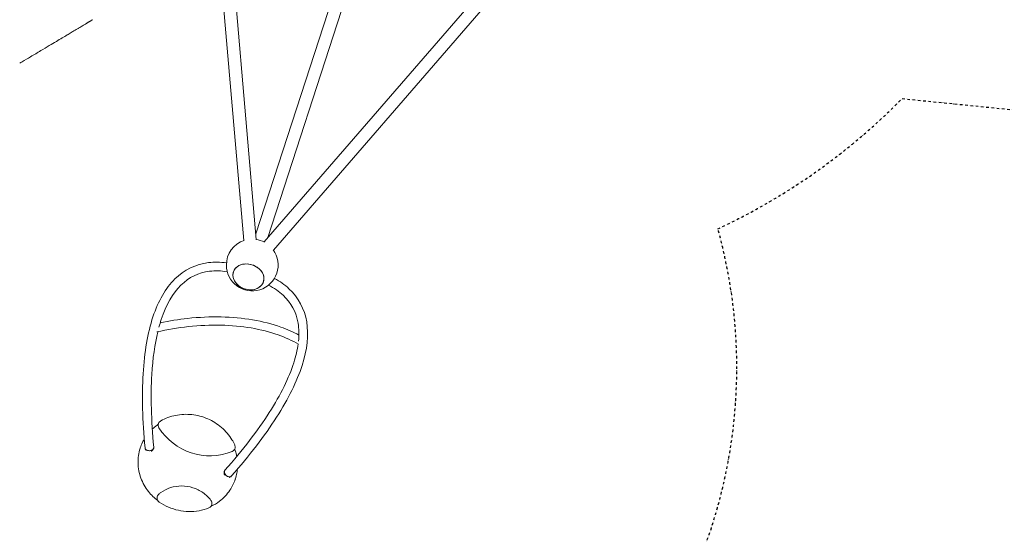
# Model space of a CAD drawing. Units: millimetres. Extents: x -7789 to 8542, y -8101 to 6464.
# Drawn here: x -2080 to 2673, y -4245 to -1762 of the extents above; entities that cross this region are included whole.
import ezdxf

# ---------------------------------------------------------------- set-up
doc = ezdxf.new("R2010")
doc.units = ezdxf.units.MM
doc.linetypes.add('STRICHPUNKT', pattern=[25.4, 12.7, -6.35, 0, -6.35])
doc.layers.add('METROPOLIS_02', color=7, linetype='STRICHPUNKT')
doc.layers.add('SICHER-MIN', color=7, linetype='STRICHPUNKT')

msp = doc.modelspace()

# ---------------------------------------------------------------- linework, layer by layer
at = {"layer": 'METROPOLIS_02', "linetype": 'Continuous', "lineweight": 0}
for p, q in [((-1127.03, -1325.264), (-997.563, -2827.404)), ((-1070.073, -1283.882), (-937.485, -2822.226)), ((-939.836, -2794.953), (-501.468, -1445.787)), ((306.383, -1442.427), (-900.417, -2834.27)), ((-882.49, -2813.594), (-444.119, -1464.42)), ((378.632, -1451.147), (-854.858, -2873.773)), ((-1497.561, -3828.176), (-1498.232, -3830.241)), ((-1038.58, -3977.305), (-1039.251, -3979.37))]:
    msp.add_line(p, q, dxfattribs=at)
for start, end in [(108.007064, 180), (62.154027, 81.84508), (287.011609, 35.992014), (180, 287.011614)]:
    msp.add_arc((-957.107, -2945.676), 125, start, end, dxfattribs=at)
for centre, major_axis, ratio, start_param, end_param in [((-1945.109, -1443.749), (213.076, -320.661), 0.52184532, -0.02519972, 0), ((-1945.109, -1443.749), (213.076, -320.661), 0.52184532, 0, 0.02147261), ((-975.66, -3002.773), (72.755, -23.641), 0.79447508, -2.82739084, 3.45579446), ((-1268.07, -3902.74), (-229.49, 74.565), 0.93969397, -0.6379324, -0.63707756), ((-1268.07, -3902.74), (-229.49, 74.565), 0.93969397, -2.50452394, -2.50366902), ((-1073.071, -3949.808), (-15.736, 13.906), 0.73356374, 0.17082941, 2.18525264), ((-1073.071, -3949.808), (-15.735, 13.907), 0.73352691, 0, 2.10465807), ((-1073.071, -3949.808), (15.735, -13.907), 0.73352691, -1.03693458, 0), ((-1268.07, -3902.74), (229.49, -74.565), 0.93969397, -1.94340637, -1.93546377), ((-1268.07, -3902.74), (229.49, -74.565), 0.93969397, -0.78154969, -0.77931617), ((-1177.432, -4097.439), (24.157, -7.849), 0.93969397, 0.02569507, 0.0451405)]:
    msp.add_ellipse(centre, major_axis=major_axis, ratio=ratio, start_param=start_param, end_param=end_param, dxfattribs=at)
at = {"layer": 'METROPOLIS_02', "linetype": 'Continuous', "lineweight": 0, "extrusion": (0, 0, -1)}
for centre, major_axis, ratio, start_param, end_param in [((-2235.634, -1619.23), (155.787, -352.073), 0.52184532, -0.06370878, 0), ((-975.66, -3002.773), (-72.755, 23.641), 0.79447508, -1.81449126, 4.46869405), ((-1385.774, -3719.203), (-24.157, 7.849), 0.93969397, -0.83556444, -0.38678835), ((-1171.216, -3604.653), (-263.296, 85.549), 0.93969397, -2.30601932, -0.83556444), ((-1453.494, -3826.202), (-20.904, -2.002), 0.73352605, -1.03693028, 0), ((-1453.494, -3826.202), (20.904, 2.001), 0.73356288, 0.17082949, 2.18525687), ((-1453.494, -3826.202), (20.904, 2.002), 0.73352605, 0, 2.10466238), ((-1064.966, -3823.439), (24.157, -7.849), 0.93969397, 0.38679725, 0.83557334), ((-1391.527, -4070.128), (-24.157, 7.849), 0.93969397, -0.17473377, 0)]:
    msp.add_ellipse(centre, major_axis=major_axis, ratio=ratio, start_param=start_param, end_param=end_param, dxfattribs=at)
at = {"layer": 'METROPOLIS_02', "linetype": 'Continuous', "lineweight": 0}
for points, knots in [([(-1736.317, -1767.11), (-1736.564, -1767.258), (-1736.811, -1767.405), (-1737.354, -1767.729), (-1737.65, -1767.906), (-1738.301, -1768.295), (-1738.657, -1768.507), (-1739.438, -1768.974), (-1739.865, -1769.228), (-1740.803, -1769.788), (-1741.315, -1770.094), (-1742.44, -1770.766), (-1743.054, -1771.133), (-1744.405, -1771.939), (-1745.142, -1772.379), (-1746.763, -1773.347), (-1747.647, -1773.875), (-1749.592, -1775.036), (-1750.654, -1775.67), (-1752.988, -1777.063), (-1754.261, -1777.823), (-1757.062, -1779.496), (-1758.59, -1780.408), (-1761.951, -1782.415), (-1763.785, -1783.509), (-1767.819, -1785.918), (-1770.019, -1787.231), (-1774.859, -1790.121), (-1777.499, -1791.697), (-1783.308, -1795.165), (-1786.476, -1797.057), (-1793.446, -1801.218), (-1797.248, -1803.488), (-1805.612, -1808.482), (-1810.175, -1811.205), (-1820.212, -1817.198), (-1825.686, -1820.466), (-1837.731, -1827.657), (-1844.301, -1831.58), (-1858.754, -1840.209), (-1866.638, -1844.915), (-1883.982, -1855.27), (-1893.442, -1860.918), (-1914.255, -1873.344), (-1925.607, -1880.122), (-1950.582, -1895.033), (-1964.205, -1903.166), (-1994.176, -1921.059), (-2010.523, -1930.819), (-2040.736, -1948.857), (-2054.601, -1957.135), (-2068.466, -1965.413)], [0, 0, 0, 0, 1, 1, 2.2, 2.2, 3.64, 3.64, 5.368, 5.368, 7.4416, 7.4416, 9.92992, 9.92992, 12.915904, 12.915904, 16.4990848, 16.4990848, 20.79890176, 20.79890176, 25.95868211, 25.95868211, 32.15041853, 32.15041853, 39.58050224, 39.58050224, 48.49660269, 48.49660269, 59.19592323, 59.19592323, 72.03510787, 72.03510787, 87.44212945, 87.44212945, 105.93055534, 105.93055534, 128.1166664, 128.1166664, 154.73999969, 154.73999969, 186.68799962, 186.68799962, 225.02559955, 225.02559955, 271.03071946, 271.03071946, 326.23686335, 326.23686335, 392.48423602, 392.48423602, 448.67117891, 448.67117891, 448.67117891, 448.67117891]), ([(-1474.398, -3828.204), (-1486.99, -3696.751), (-1490.238, -3576.988), (-1477.703, -3365.099), (-1461.951, -3272.968), (-1411.143, -3119.322), (-1376.021, -3057.637), (-1285.674, -2968.526), (-1230.243, -2941.621), (-1140.396, -2930.787), (-1111.583, -2931.157), (-1081.657, -2935.077)], [4.014777181, 4.014777181, 4.014777181, 4.014777181, 4.212167975, 4.212167975, 4.409558769, 4.409558769, 4.606949562, 4.606949562, 4.804340356, 4.804340356, 4.891422488, 4.891422488, 4.891422488, 4.891422488]), ([(-1407.7, -3246.05), (-1404.252, -3233.376), (-1400.574, -3221.134), (-1372.786, -3137.104), (-1340.468, -3081.563), (-1262.24, -3004.405), (-1216.541, -2982.273), (-1136.485, -2972.62), (-1108.132, -2973.309), (-1077.841, -2978.055)], [4.377302421, 4.377302421, 4.377302421, 4.377302421, 4.409558769, 4.409558769, 4.606949562, 4.606949562, 4.804340356, 4.804340356, 4.901387298, 4.901387298, 4.901387298, 4.901387298]), ([(-850.114, -3010.309), (-823.598, -3024.729), (-800.07, -3041.365), (-733.749, -3102.941), (-704.719, -3157.289), (-684.003, -3282.486), (-691.845, -3353.035), (-741.05, -3507.202), (-782.459, -3590.997), (-896.862, -3769.787), (-969.884, -3864.769), (-1057.336, -3963.715)], [1.391757916, 1.391757916, 1.391757916, 1.391757916, 1.478841232, 1.478841232, 1.676232026, 1.676232026, 1.87362282, 1.87362282, 2.071013614, 2.071013614, 2.268404408, 2.268404408, 2.268404408, 2.268404408]), ([(-878.463, -3042.837), (-851.166, -3056.802), (-827.823, -3072.91), (-768.729, -3127.776), (-744.766, -3172.542), (-731.42, -3253.199), (-730.703, -3281.927), (-733.828, -3312.881)], [1.381793085, 1.381793085, 1.381793085, 1.381793085, 1.478841232, 1.478841232, 1.676232026, 1.676232026, 1.772576699, 1.772576699, 1.772576699, 1.772576699]), ([(-1401.41, -3224.24), (-1357.246, -3215.132), (-1313.019, -3208.164), (-1214.25, -3197.463), (-1159.966, -3195.016), (-1054.737, -3197.264), (-1003.793, -3201.959), (-907.061, -3218.388), (-861.274, -3230.121), (-788.026, -3256.214), (-758.966, -3268.989), (-731.993, -3283.458)], [4.481863297, 4.481863297, 4.481863297, 4.481863297, 4.635470327, 4.635470327, 4.828360896, 4.828360896, 5.021251465, 5.021251465, 5.214142034, 5.214142034, 5.354571761, 5.354571761, 5.354571761, 5.354571761]), ([(-1432.59, -3824.199), (-1445.016, -3694.471), (-1448.151, -3576.756), (-1437.492, -3396.577), (-1427.808, -3327.672), (-1413.258, -3267.675)], [4.014777181, 4.014777181, 4.014777181, 4.014777181, 4.212167975, 4.212167975, 4.359297931, 4.359297931, 4.359297931, 4.359297931]), ([(-1418.294, -3268.799), (-1367.063, -3257.267), (-1315.644, -3248.683), (-1211.574, -3237.407), (-1158.999, -3235.045), (-1057.413, -3237.216), (-1008.405, -3241.749), (-915.844, -3257.469), (-872.295, -3268.657), (-796.534, -3295.645), (-763.613, -3310.832), (-734.026, -3328.169)], [4.452091921, 4.452091921, 4.452091921, 4.452091921, 4.635470327, 4.635470327, 4.828360896, 4.828360896, 5.021251465, 5.021251465, 5.214142034, 5.214142034, 5.386713413, 5.386713413, 5.386713413, 5.386713413]), ([(-735.539, -3327.286), (-739.395, -3355.604), (-746.351, -3385.677), (-779.59, -3489.82), (-819.301, -3570.648), (-930.775, -3744.862), (-1002.502, -3838.253), (-1088.806, -3935.901)], [1.787359794, 1.787359794, 1.787359794, 1.787359794, 1.87362282, 1.87362282, 2.071013614, 2.071013614, 2.268404408, 2.268404408, 2.268404408, 2.268404408]), ([(-1411.065, -3718.272), (-1411.059, -3717.716), (-1411.033, -3717.159), (-1410.776, -3714.073), (-1410.147, -3711.578), (-1408.116, -3706.922), (-1406.715, -3704.762), (-1403.294, -3700.995), (-1401.276, -3699.388), (-1399.056, -3698.127)], [2.856281396, 2.856281396, 2.856281396, 2.856281396, 2.92394298, 2.92394298, 3.232901406, 3.232901406, 3.541859832, 3.541859832, 3.850818258, 3.850818258, 3.850818258, 3.850818258]), ([(-1399.056, -3698.127), (-1376.853, -3685.516), (-1352.401, -3676.4), (-1301.422, -3666.044), (-1274.899, -3664.82), (-1222.473, -3670.396), (-1196.578, -3677.205), (-1148.052, -3698.174), (-1125.429, -3712.332), (-1085.762, -3746.567), (-1068.722, -3766.635), (-1050.312, -3796.915), (-1045.8, -3805.45), (-1041.832, -3814.195)], [3.85081826, 3.85081826, 3.85081826, 3.85081826, 4.17075694, 4.17075694, 4.49126109, 4.49126109, 4.81209194, 4.81209194, 5.13297485, 5.13297485, 5.45363425, 5.45363425, 5.57396443, 5.57396443, 5.57396443, 5.57396443]), ([(-1439.652, -3737.256), (-1437.858, -3735.57), (-1436.034, -3733.913), (-1426.833, -3725.827), (-1419.036, -3719.83), (-1410.855, -3714.344)], [3.618294432, 3.618294432, 3.618294432, 3.618294432, 3.650347316, 3.650347316, 3.777536504, 3.777536504, 3.777536504, 3.777536504]), ([(-1410.928, -3720.497), (-1410.981, -3719.94), (-1411.02, -3719.4), (-1411.094, -3717.782), (-1411.073, -3716.824), (-1410.984, -3715.481), (-1410.927, -3715.017), (-1410.861, -3714.501), (-1410.841, -3714.363), (-1410.852, -3714.343), (-1410.853, -3714.343), (-1410.855, -3714.344)], [-10.74882146, -10.74882146, -10.74882146, -10.74882146, -9.25003873, -9.25003873, -6.03478014, -6.03478014, -3.47195886, -3.47195886, -1.59521053, -1.59521053, -1.3791469, -1.3791469, -1.3791469, -1.3791469]), ([(-1497.561, -3828.176), (-1494.58, -3819.001), (-1490.977, -3810.028), (-1484.154, -3795.881), (-1481.293, -3790.54), (-1478.209, -3785.323)], [3.141590565, 3.141590565, 3.141590565, 3.141590565, 3.268779753, 3.268779753, 3.348475082, 3.348475082, 3.348475082, 3.348475082]), ([(-1498.232, -3830.241), (-1505.706, -3853.245), (-1509.242, -3877.523), (-1508.087, -3926.192), (-1503.39, -3950.572), (-1486.237, -3996.995), (-1473.77, -4019.025), (-1445.073, -4055.049), (-1429.881, -4069.776), (-1413.007, -4082.426)], [3.14159474, 3.14159474, 3.14159474, 3.14159474, 3.4604977, 3.4604977, 3.77966866, 3.77966866, 4.09945723, 4.09945723, 4.36374052, 4.36374052, 4.36374052, 4.36374052]), ([(-1469.156, -3840.725), (-1469.156, -3840.725), (-1469.163, -3840.717), (-1469.228, -3840.638), (-1469.388, -3840.448), (-1469.851, -3839.873), (-1470.121, -3839.53), (-1470.72, -3838.709), (-1471.054, -3838.219), (-1471.78, -3837.033), (-1472.171, -3836.308), (-1472.942, -3834.62), (-1473.304, -3833.632), (-1473.939, -3831.391), (-1474.178, -3830.122), (-1474.351, -3828.664), (-1474.371, -3828.477), (-1474.39, -3828.29)], [67.37725738, 67.37725738, 67.37725738, 67.37725738, 68.0749955, 68.0749955, 70.64941874, 70.64941874, 72.71571883, 72.71571883, 74.87267767, 74.87267767, 77.54712547, 77.54712547, 80.83751925, 80.83751925, 84.86416187, 84.86416187, 85.45700226, 85.45700226, 85.45700226, 85.45700226]), ([(-1432.58, -3824.309), (-1432.468, -3825.553), (-1432.484, -3826.812), (-1432.786, -3829.311), (-1433.08, -3830.566), (-1433.91, -3832.941), (-1434.444, -3834.079), (-1435.675, -3836.178), (-1436.374, -3837.158), (-1437.845, -3838.922), (-1438.625, -3839.724), (-1440.163, -3841.131), (-1440.933, -3841.75), (-1442.347, -3842.793), (-1443.004, -3843.229), (-1444.086, -3843.913), (-1444.528, -3844.174), (-1445.154, -3844.543), (-1445.353, -3844.66), (-1445.505, -3844.751), (-1445.53, -3844.767), (-1445.53, -3844.767)], [0.10969901, 0.10969901, 0.10969901, 0.10969901, 3.89020555, 3.89020555, 7.73366286, 7.73366286, 11.453911, 11.453911, 15.04979543, 15.04979543, 18.5485186, 18.5485186, 21.98011293, 21.98011293, 25.32402685, 25.32402685, 28.51836325, 28.51836325, 31.60476583, 31.60476583, 33.29348924, 33.29348924, 33.29348924, 33.29348924]), ([(-1041.819, -3834.251), (-1041.823, -3834.239), (-1041.847, -3834.277), (-1041.981, -3834.513), (-1042.16, -3834.855), (-1042.773, -3835.884), (-1043.266, -3836.644), (-1044.349, -3838.067), (-1044.839, -3838.663), (-1045.376, -3839.271)], [-21.60764805, -21.60764805, -21.60764805, -21.60764805, -20.15705445, -20.15705445, -17.03080493, -17.03080493, -13.14082855, -13.14082855, -10.58754458, -10.58754458, -10.58754458, -10.58754458]), ([(-1041.832, -3814.195), (-1040.777, -3816.521), (-1040.089, -3819.007), (-1039.536, -3824.066), (-1039.672, -3826.636), (-1040.765, -3831.597), (-1041.723, -3833.985), (-1043.33, -3836.633), (-1043.636, -3837.098), (-1043.958, -3837.552)], [5.573964427, 5.573964427, 5.573964427, 5.573964427, 5.882922853, 5.882922853, 6.191881279, 6.191881279, 6.500839705, 6.500839705, 6.568499935, 6.568499935, 6.568499935, 6.568499935]), ([(-1041.819, -3834.251), (-1038.425, -3843.498), (-1035.642, -3852.932), (-1032.951, -3864.882), (-1032.45, -3867.295), (-1031.989, -3869.713)], [5.647246165, 5.647246165, 5.647246165, 5.647246165, 5.774433575, 5.774433575, 5.806485226, 5.806485226, 5.806485226, 5.806485226]), ([(-1090.427, -3960.146), (-1090.427, -3960.146), (-1090.429, -3960.141), (-1090.457, -3960.073), (-1090.548, -3959.861), (-1090.868, -3959.129), (-1091.074, -3958.653), (-1091.533, -3957.503), (-1091.784, -3956.834), (-1092.279, -3955.32), (-1092.524, -3954.458), (-1092.946, -3952.584), (-1093.12, -3951.553), (-1093.331, -3949.405), (-1093.364, -3948.27), (-1093.243, -3945.987), (-1093.084, -3944.824), (-1092.552, -3942.539), (-1092.171, -3941.406), (-1091.182, -3939.224), (-1090.563, -3938.167), (-1089.541, -3936.774), (-1089.218, -3936.372), (-1088.878, -3935.983)], [64.80622636, 64.80622636, 64.80622636, 64.80622636, 65.5561343, 65.5561343, 69.42448347, 69.42448347, 72.70797535, 72.70797535, 75.79400687, 75.79400687, 78.97458369, 78.97458369, 82.29902266, 82.29902266, 85.71597117, 85.71597117, 89.19571131, 89.19571131, 92.75786924, 92.75786924, 96.43233213, 96.43233213, 97.99491114, 97.99491114, 97.99491114, 97.99491114]), ([(-1029.049, -3931.263), (-1029.62, -3937.296), (-1030.445, -3943.298), (-1033.24, -3958.754), (-1035.599, -3968.13), (-1038.58, -3977.305)], [6.076305148, 6.076305148, 6.076305148, 6.076305148, 6.155995808, 6.155995808, 6.283183218, 6.283183218, 6.283183218, 6.283183218]), ([(-1156.481, -4110.461), (-1141.93, -4103.625), (-1128.169, -4095.329), (-1095.8, -4070.863), (-1078.737, -4052.862), (-1054.106, -4016.151), (-1045.365, -3998.188), (-1039.251, -3979.37)], [5.496810469, 5.496810469, 5.496810469, 5.496810469, 5.702644449, 5.702644449, 6.022312255, 6.022312255, 6.283187396, 6.283187396, 6.283187396, 6.283187396]), ([(-1057.394, -3963.78), (-1058.457, -3964.976), (-1059.631, -3966.096), (-1062.094, -3967.958), (-1063.392, -3968.727), (-1065.154, -3969.537), (-1065.646, -3969.738), (-1066.484, -3970.048), (-1066.841, -3970.168), (-1067.739, -3970.45), (-1068.218, -3970.577), (-1068.758, -3970.718), (-1068.891, -3970.752), (-1068.934, -3970.763), (-1068.937, -3970.764), (-1068.937, -3970.764)], [0.09324422, 0.09324422, 0.09324422, 0.09324422, 5.13109732, 5.13109732, 9.80311294, 9.80311294, 11.63303268, 11.63303268, 13.09971684, 13.09971684, 15.68962498, 15.68962498, 17.76369141, 17.76369141, 18.16423196, 18.16423196, 18.16423196, 18.16423196]), ([(-1156.535, -4081.277), (-1167.377, -4067.095), (-1180.553, -4054.514), (-1210.265, -4033.785), (-1226.801, -4025.648), (-1261.557, -4014.656), (-1279.771, -4011.806), (-1316.022, -4011.693), (-1334.053, -4014.428), (-1368.085, -4025.212), (-1384.085, -4033.249), (-1401.853, -4046.144), (-1405.321, -4048.887), (-1408.663, -4051.763)], [0.93750878, 0.93750878, 0.93750878, 0.93750878, 1.25803171, 1.25803171, 1.5791386, 1.5791386, 1.9004354, 1.9004354, 2.2215212, 2.2215212, 2.54200203, 2.54200203, 2.62295817, 2.62295817, 2.62295817, 2.62295817]), ([(-1416.876, -4076.448), (-1416.832, -4076.314), (-1416.803, -4076.124), (-1416.768, -4075.639), (-1416.764, -4075.347), (-1416.772, -4074.373), (-1416.807, -4073.569), (-1416.864, -4071.551), (-1416.88, -4070.266), (-1416.78, -4068.066), (-1416.706, -4067.18), (-1416.598, -4066.344)], [-23.25483424, -23.25483424, -23.25483424, -23.25483424, -21.76659682, -21.76659682, -20.23709561, -20.23709561, -17.16196357, -17.16196357, -13.25797876, -13.25797876, -10.58786142, -10.58786142, -10.58786142, -10.58786142]), ([(-1416.806, -4068.674), (-1416.85, -4069.96), (-1416.787, -4071.25), (-1416.284, -4075.096), (-1415.524, -4077.611), (-1413.235, -4082.329), (-1411.693, -4084.524), (-1408.606, -4087.729), (-1407.224, -4088.892), (-1405.736, -4089.903)], [3.4057017, 3.4057017, 3.4057017, 3.4057017, 3.5621298, 3.5621298, 3.87659658, 3.87659658, 4.19635297, 4.19635297, 4.41234455, 4.41234455, 4.41234455, 4.41234455]), ([(-1408.663, -4051.763), (-1410.637, -4053.463), (-1412.329, -4055.485), (-1414.483, -4059.167), (-1415.169, -4060.695), (-1415.683, -4062.279)], [2.622958174, 2.622958174, 2.622958174, 2.622958174, 2.938972237, 2.938972237, 3.141594742, 3.141594742, 3.141594742, 3.141594742]), ([(-1166.671, -4117.973), (-1164.191, -4116.999), (-1161.872, -4115.629), (-1157.845, -4112.244), (-1156.128, -4110.241), (-1153.466, -4105.814), (-1152.512, -4103.397), (-1151.445, -4098.386), (-1151.33, -4095.795), (-1151.938, -4090.679), (-1152.668, -4088.157), (-1154.53, -4084.207), (-1155.457, -4082.686), (-1156.535, -4081.277)], [5.43130771, 5.43130771, 5.43130771, 5.43130771, 5.75304589, 5.75304589, 6.06925125, 6.06925125, 6.38122937, 6.38122937, 6.69245587, 6.69245587, 7.00675674, 7.00675674, 7.22069408, 7.22069408, 7.22069408, 7.22069408]), ([(-1405.736, -4089.903), (-1391.911, -4099.302), (-1377.131, -4107.389), (-1346.265, -4120.608), (-1330.181, -4125.74), (-1297.367, -4132.839), (-1280.638, -4134.805), (-1247.222, -4135.491), (-1230.536, -4134.209), (-1197.892, -4128.446), (-1181.935, -4123.965), (-1166.671, -4117.973)], [4.41234455, 4.41234455, 4.41234455, 4.41234455, 4.61613718, 4.61613718, 4.81992981, 4.81992981, 5.02372244, 5.02372244, 5.22751508, 5.22751508, 5.43130771, 5.43130771, 5.43130771, 5.43130771]), ([(-1152.708, -4103.536), (-1152.898, -4104.143), (-1153.092, -4104.707), (-1153.457, -4105.722), (-1153.636, -4106.195), (-1153.905, -4106.911), (-1153.999, -4107.17), (-1154.056, -4107.343)], [-5.31601397, -5.31601397, -5.31601397, -5.31601397, -3.47795632, -3.47795632, -1.59620431, -1.59620431, 0, 0, 0, 0])]:
    msp.add_open_spline(points, degree=3, knots=knots, dxfattribs=at)
at = {"layer": 'SICHER-MIN'}
msp.add_lwpolyline([(7791.191, -78.055, 0.26387167), (6966.913, 1576.196, 0.0289768), (6768.927, 1837.233, 0.25841082), (5133.162, 2781.642, 0.01390673), (4977.721, 2805.997, 0.28969783), (2976.983, 2886.788), (2938.012, 2864.288, 0.00953286), (2876.858, 2827.408, 0.12678117), (2234.979, 2147.793), (2180.326, 2142.3, 0.87336007), (-2672.741, -1483.149, 0.30155417), (-3526.173, -4112.284, 0.67165209), (435.613, -5399.543, 0.30155491), (1290.531, -2770.885, 0.08978978), (2180.059, -2142.572), (2951.964, -2220.022), (3057.996, -2630.439), (3192.787, -3152.17, 0.49593775), (5556.605, -4143.745), (7736.822, -2884.997, 0.49593775), (8060.001, -342.083)], format="xyb", close=True, dxfattribs=at)

doc.saveas('drawing.dxf')
